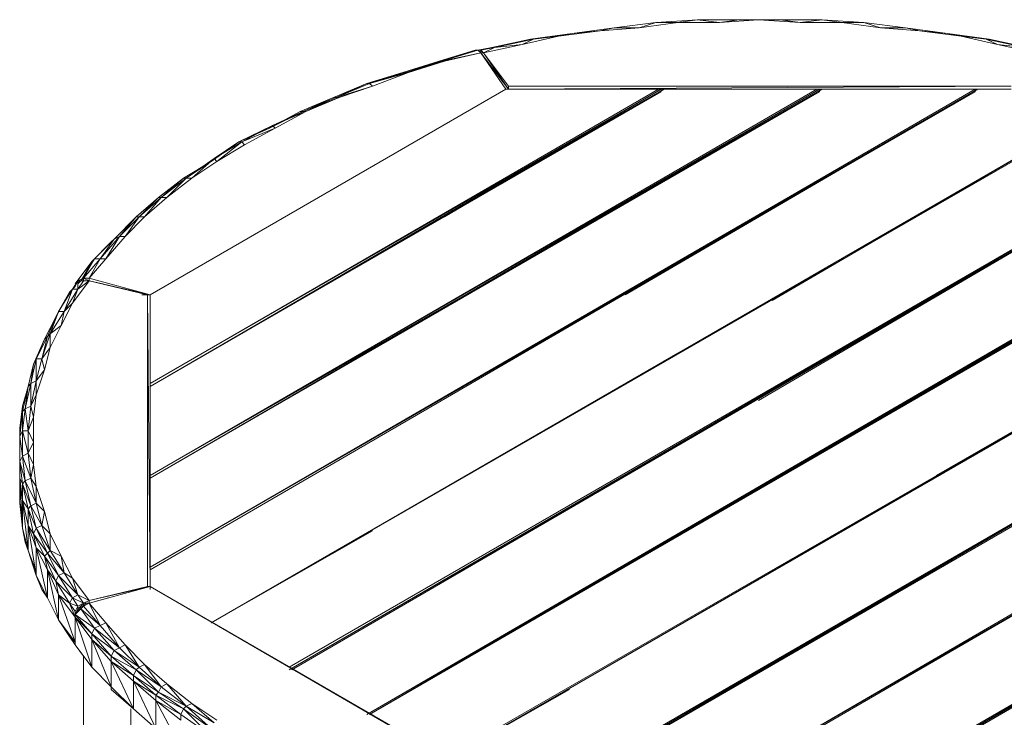
# Model space of a CAD drawing. Units: millimetres. Extents: x 423 to 119345, y 8 to 124674.
# Drawn here: x 9723 to 10930, y 81570 to 82425 of the extents above; entities that cross this region are included whole.
import ezdxf

# ---------------------------------------------------------------- set-up
doc = ezdxf.new("R2010")
doc.units = ezdxf.units.MM
doc.header["$LTSCALE"] = 0.15
doc.layers.add('veio', color=1, linetype='Continuous', lineweight=5)

# ---------------------------------------------------------------- blocks, each defined once
blk = doc.blocks.new('WMF106')
at = {"layer": 'veio', "color": 7, "lineweight": 0}
for points in [[(4815.2, -540.8), (4896.3, -530)], [(4896.3, -530), (4815.2, -540.8)], [(4863.9, -540.8), (4939.5, -530)], [(4939.5, -530), (4896.3, -530), (4863.9, -540.8)], [(4896.3, -530), (4977.3, -524.6)], [(4977.3, -524.6), (4896.3, -530)], [(5020.5, -530), (4977.3, -524.6), (4939.5, -530)], [(4939.5, -530), (5020.5, -530)], [(4977.3, -524.6), (5058.3, -524.6)], [(5058.3, -524.6), (4977.3, -524.6)], [(5020.5, -530), (5096.1, -524.6)], [(5096.1, -524.6), (5058.3, -524.6), (5020.5, -530)], [(5058.3, -524.6), (5139.3, -524.6)], [(5139.3, -524.6), (5058.3, -524.6)], [(5177.1, -530), (5139.3, -524.6), (5096.1, -524.6)], [(5177.1, -530), (5096.1, -524.6)], [(5139.3, -524.6), (5220.4, -524.6)], [(5220.4, -524.6), (5139.3, -524.6)], [(5258.2, -530), (5220.4, -524.6), (5177.1, -530)], [(5258.2, -530), (5177.1, -530)], [(5220.4, -524.6), (5301.4, -530)], [(5301.4, -530), (5220.4, -524.6)], [(5333.8, -540.8), (5301.4, -530), (5258.2, -530)], [(5333.8, -540.8), (5258.2, -530)], [(5301.4, -530), (5382.4, -540.8)], [(5382.4, -540.8), (5301.4, -530)], [(4733.9, -551.6), (4652.9, -562.4)], [(4658.3, -562.4), (4733.9, -551.6)], [(4733.9, -551.6), (4658.3, -562.4)], [(4706.9, -557), (4788.2, -546.2)], [(4788.2, -546.2), (4733.9, -551.6), (4706.9, -557)], [(4733.9, -551.6), (4815.2, -540.8)], [(4815.2, -540.8), (4733.9, -551.6)], [(4788.2, -546.2), (4863.9, -540.8)], [(4863.9, -540.8), (4815.2, -540.8), (4788.2, -546.2)], [(5409.4, -546.2), (5382.4, -540.8), (5333.8, -540.8)], [(5409.4, -546.2), (5333.8, -540.8)], [(5382.4, -540.8), (5463.7, -551.6)], [(5463.7, -551.6), (5382.4, -540.8)], [(5490.7, -557), (5463.7, -551.6), (5409.4, -546.2)], [(5490.7, -557), (5409.4, -546.2)], [(5463.7, -551.6), (5539.4, -562.4)], [(5539.4, -562.4), (5544.8, -562.4), (5463.7, -551.6)], [(4561.1, -589.4), (4636.7, -573.2)], [(4636.7, -573.2), (4582.7, -578.6), (4561.1, -589.4)], [(4652.9, -562.4), (4577.3, -578.6)], [(4582.7, -578.6), (4658.3, -562.4)], [(4658.3, -562.4), (4652.9, -562.4), (4582.7, -578.6)], [(4636.7, -573.2), (4706.9, -557)], [(4706.9, -557), (4658.3, -562.4), (4636.7, -573.2)], [(5561, -573.2), (5539.4, -562.4), (5490.7, -557)], [(5561, -573.2), (5490.7, -557)], [(5561, -573.2), (5615, -578.6), (5539.4, -562.4)], [(5615, -578.6), (5620.4, -578.6), (5539.4, -562.4)], [(5620.4, -578.6), (5544.8, -562.4)], [(5636.6, -589.4), (5561, -573.2)], [(4544.9, -584), (4474.6, -605.6)], [(4550.3, -584), (4480, -605.6), (4555.7, -589.4)], [(4480, -605.6), (4544.9, -584)], [(4555.7, -589.4), (4485.4, -605.6)], [(4550.3, -584), (4544.9, -584)], [(4550.3, -584), (4544.9, -584)], [(4577.3, -578.6), (4550.3, -584)], [(4555.7, -589.4), (4550.3, -584), (4555.7, -589.4), (4550.3, -584)], [(4555.7, -589.4), (4550.3, -584)], [(4555.7, -589.4), (4550.3, -584)], [(4555.7, -584), (4550.3, -584)], [(4555.7, -584), (4550.3, -584)], [(4555.7, -589.4), (4555.7, -584), (4550.3, -584)], [(4555.7, -584), (4582.7, -578.6)], [(4582.7, -578.6), (4577.3, -578.6), (4555.7, -584)], [(4555.7, -584), (4561.1, -589.4)], [(4561.1, -589.4), (4555.7, -584)], [(4604.3, -659.6), (4555.7, -589.4)], [(4555.7, -589.4), (4604.3, -659.6)], [(4604.3, -659.6), (4555.7, -589.4)], [(4555.7, -589.4), (4609.7, -659.6)], [(4609.7, -654.2), (4561.1, -589.4)], [(4604.3, -659.6), (4609.7, -659.6), (4561.1, -589.4)], [(4474.6, -605.6), (4404.4, -627.2)], [(4485.4, -605.6), (4409.8, -627.2), (4480, -605.6)], [(4480, -605.6), (4474.6, -605.6), (4409.8, -627.2)], [(4485.4, -605.6), (4415.2, -627.2)], [(4485.4, -605.6), (4480, -605.6)], [(4404.4, -627.2), (4334.2, -648.8)], [(4415.2, -627.2), (4339.6, -648.8), (4409.8, -627.2)], [(4409.8, -627.2), (4404.4, -627.2), (4339.6, -648.8)], [(4415.2, -627.2), (4345, -654.2)], [(4415.2, -627.2), (4409.8, -627.2)], [(4334.2, -648.8), (4269.4, -675.8)], [(4345, -654.2), (4274.8, -675.8), (4339.6, -648.8)], [(4339.6, -648.8), (4334.2, -648.8), (4274.8, -675.8)], [(4345, -654.2), (4339.6, -648.8)], [(4604.3, -659.6), (3912.6, -1060)], [(4604.3, -659.6), (3912.6, -1060)], [(3912.6, -1060), (4604.3, -659.6)], [(4604.3, -659.6), (3912.6, -1060)], [(3912.6, -1060), (4604.3, -659.6)], [(3912.6, -1060), (4604.3, -659.6)], [(3912.6, -1232.8), (4901.7, -659.6), (4907.1, -659.6)], [(4901.7, -659.6), (3912.6, -1232.8)], [(4907.1, -659.6), (3912.6, -1232.8)], [(4907.1, -659.6), (3912.6, -1238.2)], [(4907.1, -659.6), (3912.6, -1238.2), (4912.5, -659.6)], [(3912.6, -1238.2), (4912.5, -659.6), (5209.6, -659.6)], [(3912.6, -1411.4), (5209.6, -659.6)], [(5209.6, -659.6), (3912.6, -1411.4)], [(5215, -659.6), (3912.6, -1411.4)], [(5215, -659.6), (3912.6, -1416.8)], [(3912.6, -1416.8), (5220.4, -659.6), (5517.8, -659.6)], [(3912.6, -1589.9), (5517.8, -659.6)], [(5517.8, -659.6), (3912.6, -1589.9)], [(5517.8, -659.6), (3912.6, -1589.9)], [(3912.6, -1595.3), (5523.2, -659.6)], [(5523.2, -659.6), (3912.6, -1595.3)], [(5523.2, -659.6), (3912.6, -1589.9)], [(3912.6, -1238.2), (4907.1, -665)], [(3912.6, -1416.8), (5215, -665), (3912.6, -1411.4)], [(3912.6, -1589.9), (5517.8, -665)], [(4345, -654.2), (4280.2, -675.8)], [(4485.4, -908.4), (4907.1, -659.6), (4912.5, -659.6)], [(4907.1, -665), (4550.3, -870.6)], [(4901.7, -659.6), (4604.3, -659.6)], [(5588, -654.2), (4609.7, -659.6), (5588, -659.6)], [(4609.7, -659.6), (4609.7, -654.2)], [(4609.7, -654.2), (5588, -654.2)], [(5588, -659.6), (4609.7, -659.6)], [(4609.7, -659.6), (5588, -659.6)], [(5588, -659.6), (4609.7, -659.6)], [(4658.3, -984.3), (5215, -659.6)], [(5517.8, -665), (4669.1, -1151.8)], [(5215, -665), (4744.7, -930)], [(4836.9, -1060), (5523.2, -659.6)], [(4907.1, -665), (4907.1, -659.6)], [(5215, -665), (5215, -659.6)], [(5220.4, -659.6), (5215, -659.6)], [(5517.8, -665), (5517.8, -659.6)], [(5588, -659.6), (5523.2, -659.6)], [(4269.4, -675.8), (4204.6, -703.1)], [(4280.2, -675.8), (4210, -703.1), (4274.8, -675.8)], [(4274.8, -675.8), (4269.4, -675.8), (4210, -703.1)], [(4280.2, -675.8), (4215.4, -703.1)], [(4280.2, -675.8), (4274.8, -675.8)], [(4215.4, -703.1), (4150.6, -730.2), (4210, -703.1), (4145.1, -735.6)], [(4210, -703.1), (4204.6, -703.1), (4145.1, -735.6)], [(4215.4, -703.1), (4156, -735.6)], [(4215.4, -703.1), (4210, -703.1)], [(4031.4, -1698), (5712.2, -730.2)], [(5355.4, -935.4), (4031.4, -1698), (5706.8, -730.2)], [(4031.4, -1698), (5706.8, -730.2)], [(5123.1, -1070.8), (5706.8, -730.2), (4031.4, -1698)], [(5706.8, -730.2), (4031.4, -1698)], [(4150.6, -730.2), (4085.4, -762.6), (4145.1, -735.6)], [(4090.8, -762.6), (4150.6, -730.2)], [(4156, -735.6), (4090.8, -762.6)], [(4156, -735.6), (4096.2, -768)], [(4150.6, -730.2), (4145.1, -735.6)], [(4156, -735.6), (4150.6, -730.2)], [(4090.8, -762.6), (4036.8, -795), (4085.4, -762.6), (4031.4, -800.4)], [(4042.2, -800.4), (4090.8, -762.6)], [(4090.8, -762.6), (4085.4, -762.6)], [(4096.2, -768), (4090.8, -762.6)], [(4042.2, -800.4), (4096.2, -768)], [(4036.8, -795), (3982.8, -832.8), (4031.4, -800.4), (3977.4, -832.8)], [(3993.6, -832.8), (4036.8, -795)], [(3993.6, -832.8), (4042.2, -800.4)], [(4036.8, -795), (4031.4, -800.4)], [(4042.2, -800.4), (4036.8, -795)], [(4183, -1784.4), (5858, -816.6), (5863.5, -816.6), (4183, -1789.8)], [(5858, -816.6), (4183, -1784.4)], [(4183, -1789.8), (5858, -816.6), (4183, -1784.4)], [(5863.5, -816.6), (4183, -1789.8)], [(4188.4, -1789.8), (5863.5, -816.6), (4183, -1789.8)], [(5863.5, -816.6), (4188.4, -1789.8)], [(5863.5, -816.6), (4950.3, -1346.6)], [(5863.5, -816.6), (5096.1, -1265.5)], [(3982.8, -832.8), (3934.2, -870.6), (3977.4, -832.8), (3928.8, -870.6)], [(3945, -870.6), (3993.6, -832.8)], [(3945, -870.6), (3982.8, -832.8)], [(3982.8, -832.8), (3977.4, -832.8)], [(3993.6, -832.8), (3982.8, -832.8)], [(3891, -908.4), (3928.8, -870.6), (3885.6, -908.4)], [(3891, -908.4), (3934.2, -870.6)], [(3901.8, -908.4), (3945, -870.6)], [(3901.8, -908.4), (3934.2, -870.6), (3928.8, -870.6)], [(3945, -870.6), (3934.2, -870.6)], [(3853.2, -946.2), (3885.6, -908.4), (3842.3, -951.6)], [(3891, -908.4), (3853.2, -946.2)], [(3864, -946.2), (3901.8, -908.4)], [(3864, -946.2), (3891, -908.4)], [(3891, -908.4), (3885.6, -908.4)], [(3901.8, -908.4), (3891, -908.4)], [(4334.2, -1876.5), (6009.3, -903)], [(6014.7, -903), (4334.2, -1876.5)], [(4334.2, -1876.5), (6009.3, -903)], [(4339.6, -1876.5), (6014.7, -903)], [(6014.7, -908.4), (4339.6, -1876.5)], [(4339.6, -1876.5), (6014.7, -908.4), (4339.6, -1876.5), (6014.7, -908.4)], [(5663.6, -1108.6), (4339.6, -1876.5), (6014.7, -908.4)], [(6014.7, -908.4), (5090.7, -1438.4)], [(4031.4, -1698), (5355.4, -935.4)], [(3804.5, -989.7), (3836.9, -957), (3799.1, -995.1)], [(3804.5, -989.7), (3842.3, -951.6)], [(3853.2, -946.2), (3815.3, -989.7)], [(3815.3, -989.7), (3842.3, -951.6), (3836.9, -957)], [(3826.1, -989.7), (3864, -946.2)], [(3826.1, -989.7), (3853.2, -946.2)], [(3853.2, -946.2), (3842.3, -951.6)], [(3864, -946.2), (3853.2, -946.2)], [(3799.1, -995.1), (3766.7, -1038.4)], [(3804.5, -989.7), (3777.5, -1033)], [(3777.5, -1033), (3799.1, -995.1)], [(3815.3, -989.7), (3782.9, -1027.5)], [(3782.9, -1027.5), (3804.5, -989.7)], [(3793.7, -1027.5), (3826.1, -989.7)], [(3793.7, -1027.5), (3815.3, -989.7)], [(3804.5, -989.7), (3799.1, -995.1)], [(3815.3, -989.7), (3804.5, -989.7)], [(3826.1, -989.7), (3815.3, -989.7)], [(6166.3, -995.1), (4485.4, -1963)], [(6171.7, -995.1), (4490.8, -1963)], [(6171.7, -995.1), (6166.3, -995.1), (4490.8, -1963)], [(4490.8, -1963), (6166.3, -995.1), (4490.8, -1963), (6166.3, -995.1), (4490.8, -1963), (6166.3, -995.1)], [(4728.5, -1827.9), (4490.8, -1963), (6166.3, -995.1)], [(6166.3, -995.1), (4490.8, -1963)], [(5442.1, -1411.4), (6166.3, -995.1), (4490.8, -1963)], [(4490.8, -1963), (6166.3, -995.1)], [(3793.7, -1033), (3761.3, -1076.2), (3739.7, -1119.4), (3718.1, -1162.6)], [(3772.1, -1033), (3761.3, -1049.2)], [(3766.7, -1038.4), (3777.5, -1033)], [(3772.1, -1033), (3766.7, -1043.8)], [(3782.9, -1027.5), (3772.1, -1033)], [(3782.9, -1033), (3772.1, -1033)], [(3772.1, -1033), (3782.9, -1033)], [(3777.5, -1033), (3772.1, -1038.4)], [(3772.1, -1033), (3777.5, -1033)], [(3782.9, -1033), (3777.5, -1033), (3772.1, -1033)], [(3782.9, -1033), (3772.1, -1033)], [(3782.9, -1033), (3772.1, -1049.2)], [(3793.7, -1033), (3772.1, -1049.2)], [(3772.1, -1049.2), (3772.1, -1033)], [(3782.9, -1027.5), (3777.5, -1033)], [(3782.9, -1033), (3777.5, -1033)], [(3782.9, -1033), (3777.5, -1033)], [(3782.9, -1027.5), (3793.7, -1027.5)], [(3793.7, -1033), (3782.9, -1027.5)], [(3782.9, -1033), (3782.9, -1027.5)], [(3793.7, -1033), (3782.9, -1033)], [(3793.7, -1033), (3782.9, -1033)], [(3782.9, -1033), (3793.7, -1033)], [(3793.7, -1033), (3782.9, -1033)], [(3793.7, -1033), (3788.3, -1033)], [(3912.6, -1060), (3793.7, -1027.5)], [(3912.6, -1060), (3793.7, -1027.5)], [(3793.7, -1033), (3793.7, -1027.5)], [(3912.6, -1060), (3793.7, -1033)], [(3793.7, -1033), (3820.7, -1038.4)], [(3912.6, -1060), (3793.7, -1033)], [(3793.7, -1033), (3912.6, -1060)], [(3912.6, -1060), (3793.7, -1033)], [(3907.2, -1060), (3912.6, -1060), (3793.7, -1033)], [(3793.7, -1033), (3912.6, -1060)], [(3907.2, -1060), (3793.7, -1033)], [(3745.1, -1092.4), (3761.3, -1049.2), (3734.3, -1092.4)], [(3761.3, -1076.2), (3772.1, -1049.2), (3745.1, -1092.4)], [(3766.7, -1043.8), (3755.9, -1054.6)], [(3761.3, -1049.2), (3755.9, -1054.6)], [(3761.3, -1049.2), (3766.7, -1043.8)], [(3772.1, -1049.2), (3761.3, -1049.2)], [(3734.3, -1092.4), (3755.9, -1054.6), (3728.9, -1103.2)], [(3912.6, -1060), (3896.4, -1060)], [(3912.6, -1060), (3912.6, -1627.7), (3907.2, -1060)], [(3907.2, -1627.7), (3907.2, -1060)], [(3912.6, -1627.7), (3912.6, -1060)], [(3761.3, -1076.2), (3745.1, -1092.4)], [(3728.9, -1103.2), (3707.3, -1146.4)], [(3718.1, -1135.6), (3734.3, -1092.4), (3712.7, -1141)], [(3712.7, -1141), (3728.9, -1103.2)], [(3739.7, -1119.4), (3745.1, -1092.4), (3718.1, -1135.6)], [(3734.3, -1092.4), (3728.9, -1103.2)], [(3745.1, -1092.4), (3734.3, -1092.4)], [(4339.6, -1876.5), (5663.6, -1108.6)], [(4679.9, -2033.2), (6285.1, -1103.2), (4674.5, -2033.2)], [(6285.1, -1103.2), (4674.5, -2033.2)], [(4685.3, -2033.2), (6285.1, -1103.2), (4679.9, -2033.2)], [(4685.3, -2033.2), (6285.1, -1108.6)], [(5793.2, -1389.8), (6285.1, -1103.2), (5004.3, -1844.1)], [(3739.7, -1119.4), (3718.1, -1135.6)], [(3691.1, -1184.2), (3707.3, -1146.4), (3685.7, -1195)], [(3701.9, -1184.2), (3712.7, -1141), (3691.1, -1184.2)], [(3718.1, -1162.6), (3701.9, -1184.2), (3718.1, -1135.6)], [(3712.7, -1141), (3707.3, -1146.4)], [(3718.1, -1135.6), (3712.7, -1141)], [(3718.1, -1162.6), (3718.1, -1135.6)], [(3707.3, -1205.8), (3718.1, -1162.6)], [(5571.8, -1162.6), (4339.6, -1876.5)], [(4339.6, -1876.5), (5571.8, -1162.6)], [(3691.1, -1227.4), (3691.1, -1184.2), (3680.3, -1232.8)], [(3691.1, -1184.2), (3685.7, -1195)], [(3707.3, -1205.8), (3691.1, -1227.4), (3701.9, -1184.2)], [(3701.9, -1184.2), (3691.1, -1184.2)], [(3707.3, -1205.8), (3701.9, -1184.2)], [(4939.5, -1173.4), (4031.4, -1698)], [(4031.4, -1698), (4939.5, -1173.4)], [(3680.3, -1232.8), (3685.7, -1195), (3674.9, -1238.2)], [(3691.1, -1254.7), (3707.3, -1205.8)], [(3674.9, -1238.2), (3664.1, -1276.3)], [(3664.1, -1287.1), (3674.9, -1238.2)], [(3674.9, -1324.9), (3680.3, -1276.3), (3669.5, -1281.7), (3680.3, -1232.8), (3674.9, -1238.2)], [(3669.5, -1281.7), (3674.9, -1238.2)], [(3680.3, -1276.3), (3691.1, -1227.4)], [(3691.1, -1227.4), (3680.3, -1232.8)], [(3680.3, -1276.3), (3680.3, -1232.8)], [(3691.1, -1254.7), (3691.1, -1227.4)], [(3691.1, -1254.7), (3680.3, -1276.3)], [(3685.7, -1297.9), (3691.1, -1254.7)], [(3664.1, -1276.3), (3658.7, -1319.5)], [(3664.1, -1287.1), (3664.1, -1276.3)], [(3664.1, -1324.9), (3669.5, -1281.7)], [(3669.5, -1281.7), (3664.1, -1287.1)], [(3674.9, -1324.9), (3669.5, -1281.7)], [(3685.7, -1297.9), (3680.3, -1276.3)], [(6285.1, -1276.3), (4982.7, -2033.2), (6285.1, -1281.7)], [(6285.1, -1276.3), (4982.7, -2033.2)], [(4982.7, -2033.2), (6285.1, -1276.3)], [(4988.1, -2033.2), (6285.1, -1281.7), (5787.8, -1568.3)], [(4988.1, -2033.2), (6285.1, -1281.7)], [(4988.1, -2033.2), (6285.1, -1281.7)], [(3658.7, -1335.8), (3664.1, -1287.1)], [(3658.7, -1319.5), (3664.1, -1287.1)], [(3664.1, -1324.9), (3664.1, -1287.1)], [(3685.7, -1297.9), (3674.9, -1324.9), (3685.7, -1346.6), (3685.7, -1389.8)], [(3685.7, -1346.6), (3685.7, -1297.9)], [(3658.7, -1319.5), (3658.7, -1368.2)], [(3658.7, -1335.8), (3658.7, -1319.5)], [(3664.1, -1373.6), (3664.1, -1324.9), (3658.7, -1335.8), (3664.1, -1373.6), (3669.5, -1422.2)], [(3658.7, -1384.4), (3658.7, -1335.8)], [(3658.7, -1368.2), (3658.7, -1335.8)], [(3674.9, -1368.2), (3674.9, -1324.9), (3664.1, -1324.9), (3674.9, -1368.2), (3680.3, -1416.8)], [(3685.7, -1346.6), (3674.9, -1368.2), (3685.7, -1389.8)], [(3658.7, -1416.8), (3658.7, -1384.4), (3658.7, -1368.2)], [(3658.7, -1416.8), (3658.7, -1368.2), (3658.7, -1422.2)], [(3658.7, -1465.4), (3658.7, -1368.2)], [(3664.1, -1373.6), (3658.7, -1384.4), (3669.5, -1422.2), (3664.1, -1427.6), (3658.7, -1384.4)], [(3674.9, -1368.2), (3664.1, -1373.6), (3680.3, -1416.8), (3669.5, -1422.2)], [(3680.3, -1416.8), (3685.7, -1389.8)], [(3691.1, -1433), (3685.7, -1389.8)], [(3658.7, -1416.8), (3664.1, -1460)], [(3664.1, -1427.6), (3658.7, -1416.8)], [(3691.1, -1606.1), (3674.9, -1508.6), (3674.9, -1557.5), (3664.1, -1460), (3664.1, -1514), (3658.7, -1416.8), (3658.7, -1465.4)], [(3691.1, -1433), (3680.3, -1416.8)], [(3691.1, -1465.4), (3680.3, -1416.8)], [(3658.7, -1422.2), (3658.7, -1443.8)], [(3658.7, -1465.4), (3658.7, -1422.2)], [(3680.3, -1470.8), (3664.1, -1427.6)], [(3664.1, -1460), (3674.9, -1476.2), (3664.1, -1427.6)], [(3664.1, -1460), (3664.1, -1427.6)], [(3691.1, -1465.4), (3669.5, -1422.2)], [(3680.3, -1470.8), (3669.5, -1422.2)], [(3707.3, -1481.6), (3691.1, -1433)], [(3691.1, -1465.4), (3691.1, -1433)], [(3658.7, -1443.8), (3658.7, -1465.4)], [(6285.1, -1454.6), (5285.2, -2033.2)], [(5290.6, -2033.2), (6285.1, -1454.6)], [(3664.1, -1460), (3674.9, -1508.6)], [(3674.9, -1476.2), (3680.3, -1470.8)], [(3680.3, -1470.8), (3691.1, -1465.4)], [(3701.9, -1508.6), (3680.3, -1470.8)], [(3691.1, -1514), (3680.3, -1470.8)], [(3707.3, -1481.6), (3691.1, -1465.4)], [(3701.9, -1508.6), (3691.1, -1465.4)], [(5290.6, -2033.2), (6285.1, -1460)], [(5296, -2033.2), (6285.1, -1460), (5906.7, -1676.4)], [(3691.1, -1514), (3674.9, -1476.2)], [(3674.9, -1508.6), (3685.7, -1524.8), (3674.9, -1476.2)], [(3674.9, -1508.6), (3674.9, -1476.2)], [(3701.9, -1508.6), (3707.3, -1481.6)], [(3718.1, -1524.8), (3707.3, -1481.6)], [(3674.9, -1508.6), (3691.1, -1552.1)], [(3691.1, -1514), (3701.9, -1508.6)], [(3718.1, -1524.8), (3701.9, -1508.6)], [(3718.1, -1557.5), (3701.9, -1508.6)], [(3685.7, -1524.8), (3691.1, -1514)], [(3712.7, -1562.9), (3685.7, -1524.8)], [(3691.1, -1552.1), (3707.3, -1568.3), (3685.7, -1524.8)], [(3691.1, -1552.1), (3685.7, -1524.8)], [(3718.1, -1557.5), (3691.1, -1514)], [(3712.7, -1562.9), (3691.1, -1514)], [(3739.7, -1568.3), (3718.1, -1524.8)], [(3718.1, -1557.5), (3718.1, -1524.8)], [(4031.4, -1698), (4345, -1519.4)], [(3712.7, -1595.3), (3691.1, -1552.1)], [(3691.1, -1552.1), (3712.7, -1649.4)], [(3691.1, -1606.1), (3691.1, -1552.1)], [(3707.3, -1568.3), (3712.7, -1562.9)], [(3734.3, -1606.1), (3707.3, -1568.3)], [(3712.7, -1595.3), (3728.9, -1616.9), (3707.3, -1568.3)], [(3712.7, -1595.3), (3707.3, -1568.3)], [(3712.7, -1562.9), (3718.1, -1557.5)], [(3745.1, -1600.7), (3712.7, -1562.9)], [(3734.3, -1606.1), (3712.7, -1562.9)], [(3718.1, -1557.5), (3739.7, -1568.3)], [(3745.1, -1600.7), (3718.1, -1557.5)], [(3761.3, -1611.5), (3739.7, -1568.3)], [(3745.1, -1600.7), (3739.7, -1568.3)], [(3734.3, -1644), (3712.7, -1595.3)], [(3712.7, -1595.3), (3734.3, -1692.6)], [(3712.7, -1649.4), (3712.7, -1595.3)], [(3728.9, -1616.9), (3734.3, -1606.1)], [(3734.3, -1606.1), (3745.1, -1600.7)], [(3772.1, -1644), (3734.3, -1606.1)], [(3761.3, -1649.4), (3734.3, -1606.1)], [(3745.1, -1600.7), (3761.3, -1611.5)], [(3772.1, -1644), (3745.1, -1600.7)], [(3761.3, -1649.4), (3728.9, -1616.9)], [(3734.3, -1644), (3755.9, -1660.2), (3728.9, -1616.9)], [(3734.3, -1644), (3728.9, -1616.9)], [(3793.7, -1654.8), (3761.3, -1611.5)], [(3772.1, -1644), (3761.3, -1611.5)], [(3793.7, -1660.2), (3912.6, -1627.7), (3793.7, -1654.8)], [(3907.2, -1627.7), (3793.7, -1654.8)], [(3912.6, -1627.7), (3793.7, -1660.2)], [(3793.7, -1660.2), (3912.6, -1627.7), (3793.7, -1660.2), (3912.6, -1627.7)], [(3912.6, -1627.7), (3793.7, -1660.2)], [(3912.6, -1627.7), (3907.2, -1627.7)], [(3912.6, -1627.7), (4555.7, -2000.8)], [(3912.6, -1627.7), (4555.7, -2000.8)], [(3912.6, -1627.7), (4604.3, -2027.8)], [(4604.3, -2027.8), (3912.6, -1627.7)], [(3912.6, -1627.7), (4604.3, -2027.8)], [(3912.6, -1627.7), (3912.6, -1633.1)], [(4339.6, -1876.5), (4793.6, -1611.5)], [(3734.3, -1644), (3766.7, -1687.2)], [(3766.7, -1735.8), (3734.3, -1644), (3734.3, -1692.6)], [(3761.3, -1649.4), (3772.1, -1644)], [(3772.1, -1644), (3793.7, -1654.8)], [(3782.9, -1660.2), (3772.1, -1644)], [(3755.9, -1660.2), (3761.3, -1649.4)], [(3772.1, -1665.6), (3755.9, -1660.2)], [(3766.7, -1687.2), (3766.7, -1676.4), (3755.9, -1660.2)], [(3766.7, -1687.2), (3755.9, -1660.2)], [(3782.9, -1660.2), (3761.3, -1649.4)], [(3772.1, -1665.6), (3761.3, -1649.4)], [(3766.7, -1676.4), (3772.1, -1665.6)], [(3772.1, -1665.6), (3766.7, -1676.4), (3766.7, -1681.8)], [(3766.7, -1676.4), (3772.1, -1665.6)], [(3772.1, -1665.6), (3782.9, -1660.2)], [(3772.1, -1665.6), (3782.9, -1660.2)], [(3772.1, -1671), (3772.1, -1665.6)], [(3777.5, -1665.6), (3772.1, -1676.4)], [(3772.1, -1676.4), (3777.5, -1665.6), (3772.1, -1671)], [(3782.9, -1660.2), (3777.5, -1665.6)], [(3782.9, -1665.6), (3782.9, -1660.2), (3777.5, -1665.6), (3782.9, -1660.2), (3777.5, -1665.6)], [(3777.5, -1665.6), (3782.9, -1660.2)], [(3782.9, -1665.6), (3777.5, -1665.6)], [(3777.5, -1671), (3782.9, -1665.6)], [(3777.5, -1665.6), (3777.5, -1671)], [(3782.9, -1660.2), (3793.7, -1654.8)], [(3782.9, -1660.2), (3793.7, -1654.8)], [(3793.7, -1654.8), (3782.9, -1660.2)], [(3782.9, -1660.2), (3793.7, -1654.8)], [(3793.7, -1660.2), (3782.9, -1660.2)], [(3788.3, -1660.2), (3782.9, -1660.2), (3788.3, -1660.2), (3793.7, -1660.2)], [(3782.9, -1665.6), (3793.7, -1660.2)], [(3788.3, -1660.2), (3782.9, -1665.6)], [(3804.5, -1708.8), (3815.3, -1703.4), (3782.9, -1665.6)], [(3788.3, -1660.2), (3793.7, -1660.2)], [(3793.7, -1660.2), (3788.3, -1660.2)], [(3793.7, -1660.2), (3788.3, -1660.2)], [(3788.3, -1660.2), (3793.7, -1660.2)], [(3793.7, -1660.2), (3831.5, -1649.4)], [(3793.7, -1660.2), (3793.7, -1654.8)], [(3815.3, -1703.4), (3793.7, -1660.2)], [(3793.7, -1660.2), (3826.1, -1698)], [(3766.7, -1681.8), (3777.5, -1671)], [(3772.1, -1671), (3766.7, -1681.8), (3772.1, -1676.4), (3766.7, -1681.8)], [(3766.7, -1687.2), (3766.7, -1676.4)], [(3766.7, -1687.2), (3766.7, -1681.8)], [(3766.7, -1681.8), (3766.7, -1687.2), (3766.7, -1681.8), (3766.7, -1687.2)], [(3766.7, -1681.8), (3804.5, -1708.8)], [(3799.1, -1730.4), (3799.1, -1719.6), (3766.7, -1681.8)], [(3777.5, -1671), (3772.1, -1676.4)], [(3777.5, -1671), (3815.3, -1703.4)], [(3799.1, -1719.6), (3804.5, -1708.8), (3777.5, -1671)], [(3766.7, -1735.8), (3734.3, -1692.6), (3755.9, -1725)], [(3766.7, -1735.8), (3766.7, -1687.2)], [(3766.7, -1687.2), (3766.7, -1741.2)], [(3766.7, -1741.2), (3766.7, -1687.2)], [(3766.7, -1741.2), (3766.7, -1687.2)], [(3766.7, -1741.2), (3766.7, -1687.2)], [(3766.7, -1741.2), (3766.7, -1687.2)], [(3766.7, -1687.2), (3799.1, -1730.4)], [(3766.7, -1687.2), (3799.1, -1719.6)], [(3836.9, -1822.5), (3799.1, -1730.4), (3799.1, -1784.4), (3766.7, -1687.2)], [(3815.3, -1703.4), (3826.1, -1698)], [(3853.2, -1746.6), (3815.3, -1703.4)], [(3853.2, -1746.6), (3826.1, -1698)], [(3826.1, -1698), (3864, -1741.2)], [(3766.7, -1741.2), (3766.7, -1714.2)], [(3799.1, -1719.6), (3842.3, -1752)], [(3836.9, -1762.8), (3799.1, -1719.6)], [(3853.2, -1746.6), (3804.5, -1708.8)], [(3836.9, -1762.8), (3842.3, -1752), (3804.5, -1708.8)], [(3766.7, -1741.2), (3755.9, -1725)], [(3766.7, -1741.2), (3766.7, -1735.8), (3755.9, -1725)], [(3766.7, -1741.2), (3782.9, -1762.8)], [(3799.1, -1730.4), (3836.9, -1773.6)], [(3836.9, -1773.6), (3836.9, -1762.8), (3799.1, -1730.4)], [(3853.2, -1746.6), (3864, -1741.2)], [(3891, -1784.4), (3864, -1741.2)], [(3864, -1741.2), (3901.8, -1779)], [(3842.3, -1752), (3853.2, -1746.6)], [(3891, -1784.4), (3842.3, -1752)], [(3880.2, -1800.6), (3885.6, -1789.8), (3842.3, -1752)], [(3891, -1784.4), (3853.2, -1746.6)], [(3782.9, -1762.8), (3782.9, -3244.7)], [(3836.9, -1762.8), (3885.6, -1789.8)], [(3880.2, -1800.6), (3836.9, -1762.8)], [(3880.2, -1811.7), (3880.2, -1800.6), (3836.9, -1773.6)], [(3880.2, -1811.7), (3836.9, -1773.6)], [(3836.9, -1773.6), (3880.2, -1865.7)], [(3836.9, -1822.5), (3836.9, -1773.6)], [(3891, -1784.4), (3901.8, -1779)], [(3934.2, -1822.5), (3901.8, -1779)], [(3901.8, -1779), (3945, -1817.1)], [(3836.9, -1822.5), (3799.1, -1784.4), (3836.9, -1822.5), (3799.1, -1784.4)], [(3880.2, -1800.6), (3928.8, -1833.3)], [(3923.4, -1838.7), (3880.2, -1800.6)], [(3885.6, -1789.8), (3891, -1784.4)], [(3934.2, -1822.5), (3885.6, -1789.8)], [(3923.4, -1838.7), (3928.8, -1833.3), (3885.6, -1789.8)], [(3934.2, -1822.5), (3891, -1784.4)], [(3880.2, -1811.7), (3923.4, -1849.5)], [(3923.4, -1849.5), (3923.4, -1838.7), (3880.2, -1811.7)], [(3972, -1941.4), (3923.4, -1849.5), (3923.4, -1903.5), (3880.2, -1811.7), (3880.2, -1865.7)], [(3934.2, -1822.5), (3945, -1817.1)], [(3993.6, -1854.9), (3945, -1817.1)], [(3982.8, -1860.3), (3945, -1817.1)], [(3880.2, -1865.7), (3836.9, -1822.5)], [(3836.9, -1822.5), (3880.2, -1865.7), (3836.9, -1822.5), (3836.9, -1827.9)], [(3880.2, -1865.7), (3836.9, -1827.9)], [(3923.4, -1838.7), (3977.4, -1865.7)], [(3972, -1876.5), (3923.4, -1838.7)], [(3928.8, -1833.3), (3934.2, -1822.5)], [(3982.8, -1860.3), (3928.8, -1833.3)], [(3972, -1876.5), (3977.4, -1865.7), (3928.8, -1833.3)], [(3982.8, -1860.3), (3934.2, -1822.5)], [(3923.4, -1849.5), (3972, -1887.3)], [(3972, -1887.3), (3972, -1876.5), (3923.4, -1849.5)], [(3982.8, -1860.3), (3993.6, -1854.9)], [(4042.2, -1887.3), (3993.6, -1854.9)], [(4036.8, -1892.7), (3993.6, -1854.9)], [(3874.8, -3298.7), (3874.8, -1865.7)], [(3972, -1941.4), (3923.4, -1903.5), (3972, -1941.4), (3923.4, -1903.5), (3880.2, -1865.7)], [(3923.4, -1903.5), (3880.2, -1865.7), (3923.4, -1903.5), (3880.2, -1865.7)], [(4026, -1914.3), (3972, -1876.5)], [(3977.4, -1865.7), (3982.8, -1860.3)], [(4031.4, -1903.5), (3977.4, -1865.7)], [(4026, -1914.3), (3977.4, -1865.7)], [(4036.8, -1892.7), (3982.8, -1860.3)], [(4031.4, -1903.5), (3982.8, -1860.3)]]:
    blk.add_lwpolyline(points, dxfattribs=at)
for points in [[(4555.7, -589.4), (4561.1, -589.4), (4555.7, -584), (4555.7, -589.4)], [(4555.7, -589.4), (4604.3, -659.6), (4555.7, -589.4)], [(4609.7, -659.6), (4561.1, -589.4), (4609.7, -659.6)], [(5215, -659.6), (5209.6, -659.6), (3912.6, -1411.4), (5215, -659.6)], [(5517.8, -659.6), (3912.6, -1589.9), (5517.8, -659.6)], [(3912.6, -1589.9), (5523.2, -659.6), (3912.6, -1589.9)], [(5706.8, -730.2), (4031.4, -1698), (5706.8, -730.2)], [(4031.4, -1698), (5706.8, -730.2), (4031.4, -1698)], [(6285.1, -1454.6), (5290.6, -2033.2), (6285.1, -1454.6)], [(3664.1, -1492.4), (3664.1, -1514), (3658.7, -1465.4), (3664.1, -1492.4)], [(3669.5, -1541.3), (3674.9, -1557.5), (3664.1, -1514), (3669.5, -1541.3)], [(3685.7, -1584.5), (3691.1, -1606.1), (3674.9, -1557.5), (3685.7, -1584.5)], [(3701.9, -1633.1), (3712.7, -1649.4), (3691.1, -1606.1), (3701.9, -1633.1)], [(3793.7, -1654.8), (3912.6, -1627.7), (3793.7, -1654.8)], [(3728.9, -1681.8), (3734.3, -1692.6), (3712.7, -1649.4), (3728.9, -1681.8)], [(3788.3, -1660.2), (3782.9, -1660.2), (3788.3, -1660.2)], [(3772.1, -1676.4), (3772.1, -1671), (3772.1, -1676.4)], [(3799.1, -1784.4), (3766.7, -1741.2), (3799.1, -1784.4), (3766.7, -1741.2), (3799.1, -1784.4)]]:
    blk.add_lwpolyline(points, close=True, dxfattribs=at)

msp = doc.modelspace()

# ---------------------------------------------------------------- block references
at = {"layer": 'veio', "lineweight": 9, "xscale": 0.63, "yscale": 0.63, "zscale": 0.63}
msp.add_blockref('WMF106', (7417.6, 82755.4), dxfattribs=at)

doc.saveas('drawing.dxf')
